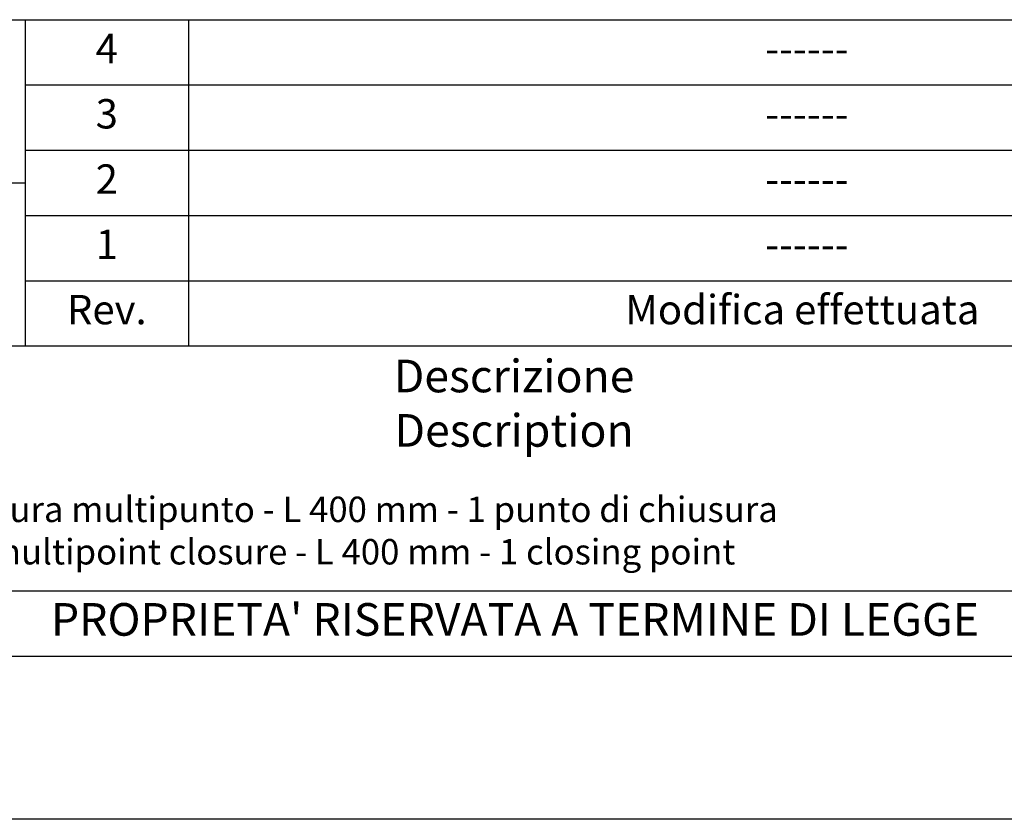
# Model space of a CAD drawing. Units: millimetres. Extents: x 541 to 1382, y 190 to 784.
# Drawn here: x 1246 to 1307, y 190 to 239 of the extents above; entities that cross this region are included whole.
import ezdxf
from ezdxf.enums import TextEntityAlignment as Align

# ---------------------------------------------------------------- set-up
doc = ezdxf.new("R2010")
doc.units = ezdxf.units.MM
doc.header["$LTSCALE"] = 19.36
doc.layers.get('0').update_dxf_attribs({"linetype": 'CONTINUOUS'})
doc.styles.add('DAVIDE', font='arial.ttf', dxfattribs={"height": 2.5})
doc.styles.add('pep', font='arial.ttf')

msp = doc.modelspace()

# ---------------------------------------------------------------- linework, layer by layer
for p, q in [((1181.698, 239.348), (1371.898, 239.348)), ((1246.698, 239.348), (1246.698, 219.348)), ((1256.698, 239.348), (1256.698, 219.348)), ((1246.698, 235.348), (1371.898, 235.348)), ((1246.698, 231.348), (1371.898, 231.348)), ((1231.698, 229.348), (1246.698, 229.348)), ((1246.698, 227.348), (1371.898, 227.348)), ((1246.698, 223.348), (1371.898, 223.348)), ((1371.898, 219.348), (1181.698, 219.348)), ((1181.698, 204.348), (1371.898, 204.348)), ((1181.698, 200.348), (1371.898, 200.348)), ((1381.898, 190.348), (961.898, 190.348))]:
    msp.add_line(p, q)

# ---------------------------------------------------------------- texts
at = {"style": 'pep'}
msp.add_text("PROPRIETA' RISERVATA A TERMINE DI LEGGE", height=2, dxfattribs=at).set_placement((1276.698, 201.598), align=Align.CENTER)
at = {"style": 'DAVIDE'}
for s, insert, char_height, width, attachment_point in [('4', (1251.698, 237.348), 1.8, 10, 5), (' ------', (1294.298, 237.348), 1.8, 75.2, 5), ('3', (1251.698, 233.348), 1.8, 10, 5), (' ------', (1294.298, 233.348), 1.8, 75.2, 5), ('2', (1251.698, 229.348), 1.8, 10, 5), (' ------', (1294.298, 229.348), 1.8, 75.2, 5), ('1', (1251.698, 225.348), 1.8, 10, 5), (' ------', (1294.298, 225.348), 1.8, 75.2, 5), ('Modifica effettuata', (1294.298, 221.348), 1.8, 75.2, 5), ('Rev.', (1251.698, 221.348), 1.8, 10, 5), ('{\\H1.1111x;Descrizione\\P\\fArial|b0|i1|c0|p34;Description}', (1276.641, 215.848), 1.8, 130.5148, 5), ('{\\fCalibri|b0|i0|c0|p34;\\H0.91667x;"FAST LOCK INOX" Prolunga chiusura multipunto - L 400 mm - 1 punto di chiusura\\P\\fCalibri|b0|i1|c0|p34;"FAST LOCK INOX" Extension for multipoint closure - L 400 mm - 1 closing point }', (1212.1, 208.043), 1.7, 130.5148, 4)]:
    msp.add_mtext(s, dxfattribs=dict(at, insert=insert, char_height=char_height, width=width, attachment_point=attachment_point))

doc.saveas('drawing.dxf')
